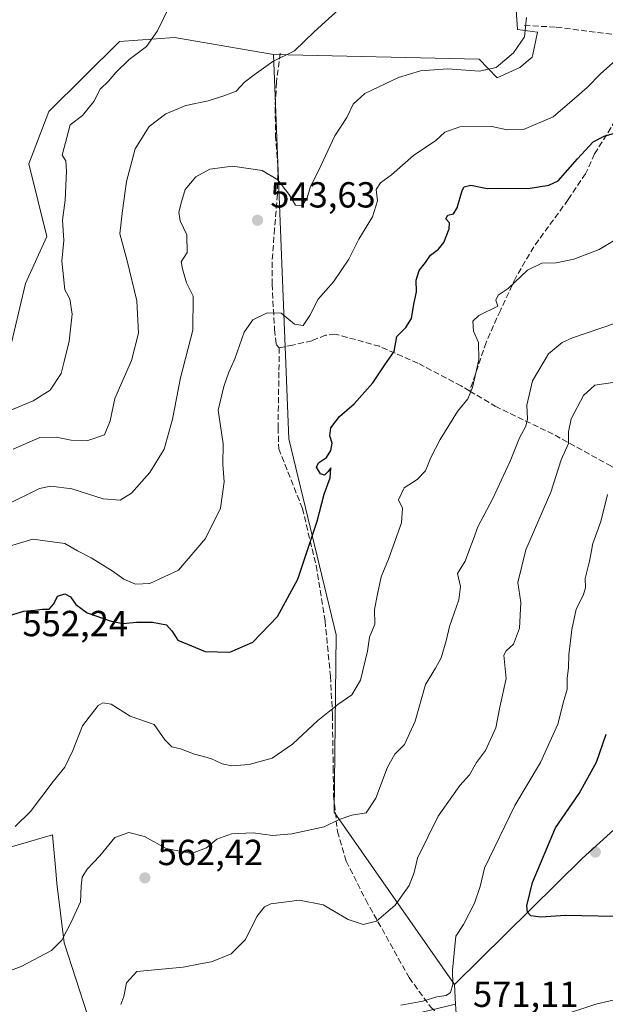
# Model space of a CAD drawing. Units: metres. Extents: x 604211 to 607676, y 4717648 to 4720014.
# Drawn here: x 605564 to 605726, y 4719405 to 4719677 of the extents above; entities that cross this region are included whole.
import ezdxf

# ---------------------------------------------------------------- set-up
doc = ezdxf.new("R2010")
doc.units = ezdxf.units.M
doc.header["$MEASUREMENT"] = 0
doc.linetypes.add('DGN Style 3', pattern=[2.307223458686699, 1.648016756204785, -0.6592067024819142])
for name, color, linetype, lineweight in [('Cultivos herbáceos CxS', 92, 'Continuous', 0), ('Curva de nivel maestra', 30, 'Continuous', 30), ('Curva de nivel normal', 30, 'Continuous', 0), ('Matorral CxS', 135, 'Continuous', 0), ('Pastizal CxS', 92, 'Continuous', 0), ('Punto de cota en terreno', 7, 'Continuous', 0), ('Rótulo de punto de cota en terreno', 7, 'Continuous', 0), ('Senda', 7, 'DGN Style 3', 0)]:
    doc.layers.add(name, color=color, linetype=linetype, lineweight=lineweight)
doc.styles.add('Style-Arial', font='txt')

# ---------------------------------------------------------------- blocks, each defined once
blk = doc.blocks.new('*U14')
at = {"layer": 'Cultivos herbáceos CxS', "color": 92, "linetype": 'Continuous', "lineweight": 0}
for points in [[(605698.3131999997, 4719727.351100001, 540.6346000000049), (605701.8583000004, 4719674.0397, 539.4627000000038), (605707.4448999995, 4719673.2795, 540.3260000000009), (605706.1185, 4719667.179099999, 540.2914000000019), (605705.9545, 4719666.425100001, 540.354600000006), (605702.5339000003, 4719663.5747, 540.1597999999941), (605696.2613000004, 4719660.7235, 540.2280000000028), (605691.2984999996, 4719665.831900001, 539.008600000001), (605634.4562999997, 4719667.125499999, 534.0411000000023), (605612.9885, 4719670.818700001, 531.0997000000061), (605607.0965, 4719671.832900001, 530.3163000000059), (605591.8541000001, 4719670.739900001, 528.5720000000001), (605572.3894999997, 4719651.4299, 526.7289000000019), (605566.8150000004, 4719636.9365, 526.2902000000031), (605571.8317999998, 4719616.8685, 526.896900000007), (605565.9033000004, 4719603.8245, 526.045100000003), (605561.2396999998, 4719583.9793, 526.1475999999967)], [(605560.0843000002, 4719447.608100001, 554.7225999999937), (605573.3947000002, 4719451.476299999, 556.3401000000014), (605574.3920999998, 4719440.462300001, 557.4505000000064), (605574.6073000003, 4719438.083900001, 557.7171999999991), (605576.5959000001, 4719421.6757, 559.3488000000071), (605589.5231, 4719381.8979, 566.4324999999953), (605563.0585000003, 4719372.627900001, 563.8987000000052)], [(605684.9885, 4719400.7915, 570.7842999999993), (605684.7835999997, 4719404.6591, 570.4066000000021), (605684.4939000001, 4719410.1119, 569.9055999999982), (605719.7068999996, 4719445.0011, 577.1578000000009), (605736.2915000003, 4719459.9475, 579.6775999999954), (605744.4134999998, 4719467.267100001, 581.6355999999942), (605745.5264999997, 4719466.128500001, 581.8782000000066), (605747.3028999995, 4719464.311100001, 582.0868000000046), (605764.8531, 4719446.354499999, 581.5347999999941), (605775.8394999999, 4719440.960100001, 581.1346999999951), (605795.0510999998, 4719437.0843, 578.6441999999952), (605793.9581000004, 4719419.065300001, 573.4930000000022), (605801.7483000001, 4719405.4889, 568.3643000000011), (605834.0066999998, 4719400.968699999, 566.6898999999976), (605835.2977999998, 4719416.479699999, 571.0239000000003), (605848.6969, 4719431.062100001, 574.585699999996), (605858.1832999998, 4719439.250299999, 575.7801000000036), (605870.2451, 4719445.829299999, 576.7621000000072), (605873.7735000001, 4719445.122300001, 576.7323000000034), (605884.6098999997, 4719442.951099999, 577.0724999999948), (605919.0399000002, 4719409.6435, 573.4499000000069)]]:
    blk.add_polyline3d(points, dxfattribs=at)
blk = doc.blocks.new('5PATER')
at = {"layer": 'Punto de cota en terreno', "linetype": 'Continuous', "lineweight": 0}
h = blk.add_hatch(color=51, dxfattribs=at)
edge = h.paths.add_edge_path()
edge.add_ellipse((0, 0), major_axis=(-0.1095731443231308, -0.1110710700762829), ratio=0.9994222409660322, start_angle=0, end_angle=360)

msp = doc.modelspace()

# ---------------------------------------------------------------- linework, layer by layer
at = {"layer": 'Cultivos herbáceos CxS', "color": 92, "linetype": 'Continuous', "lineweight": 0, "extrusion": (-0.004847330570580665, 0.09123757048694035, 0.99581735730905), "elevation": 428219.0816663548, "flags": 128}
msp.add_lwpolyline([(-855214.3286896045, -4661000.182938001), (-855214.3286896045, -4660994.699512527)], dxfattribs=at)
at = {"layer": 'Cultivos herbáceos CxS', "color": 92, "linetype": 'Continuous', "lineweight": 0}
for points in [[(605634.4562999997, 4719667.125499999, 534.0411000000023), (605691.2984999996, 4719665.831900001, 539.008600000001), (605696.2613000004, 4719660.7235, 540.2280000000028), (605702.5339000003, 4719663.5747, 540.1597999999941), (605705.9545, 4719666.425100001, 540.354600000006), (605706.1185, 4719667.179099999, 540.2914000000019), (605707.4448999995, 4719673.2795, 540.3260000000009), (605701.8583000004, 4719674.0397, 539.4627000000038), (605698.3131999997, 4719727.351100001, 540.6346000000049)], [(605634.4562999997, 4719667.125499999, 534.0411000000023), (605612.9885, 4719670.818700001, 531.0997000000061), (605607.0965, 4719671.832900001, 530.3163000000059), (605591.8541000001, 4719670.739900001, 528.5720000000001), (605572.3894999997, 4719651.4299, 526.7289000000019), (605566.8150000004, 4719636.9365, 526.2902000000031), (605571.8317999998, 4719616.8685, 526.896900000007), (605565.9033000004, 4719603.8245, 526.045100000003), (605561.2396999998, 4719583.9793, 526.1475999999967)], [(605744.4134999998, 4719467.267100001, 581.6355999999942), (605736.2915000003, 4719459.9475, 579.6775999999954), (605719.7068999996, 4719445.0011, 577.1578000000009), (605684.4939000001, 4719410.1119, 569.9055999999982)], [(605560.0843000002, 4719447.608100001, 554.7225999999937), (605573.3947000002, 4719451.476299999, 556.3401000000014), (605574.3920999998, 4719440.462300001, 557.4505000000064), (605574.6073000003, 4719438.083900001, 557.7171999999991), (605576.5959000001, 4719421.6757, 559.3488000000071), (605589.5231, 4719381.8979, 566.4324999999953)], [(605684.9885, 4719400.7915, 570.7842999999993), (605684.7835999997, 4719404.6591, 570.4066000000021)]]:
    msp.add_polyline3d(points, dxfattribs=at)
at = {"layer": 'Curva de nivel maestra', "color": 30, "linetype": 'Continuous', "lineweight": 30, "flags": 128}
for points, elevation in [([(605559.6200000001, 4719511.540100001), (605565.4699999997, 4719513.340100001), (605568.5099999999, 4719513.610099999), (605570.6399999997, 4719513.840100001), (605572.4000000004, 4719513.880100001), (605573.7300000006, 4719515.3201), (605574.7800000003, 4719517.460100001), (605576.7800000003, 4719518.0801), (605578.3200000003, 4719517.2601), (605579.8300000001, 4719515.110099999), (605582.9299999997, 4719512.880100001), (605589.5800000001, 4719510.520099999), (605592.8499999996, 4719509.870100001), (605596.5599999996, 4719510.290100001), (605601.0199999996, 4719510.270099999), (605604.8700000001, 4719509.540100001), (605606.3700000001, 4719507.840100001), (605608.0300000003, 4719505.3201), (605615.54, 4719502.170100001), (605622.3899999997, 4719502.020099999), (605628.7000000002, 4719504.7501), (605635.5199999996, 4719511.8201), (605641.1500000004, 4719522.190099999), (605646.5, 4719538.1601), (605648.4500000002, 4719545.670100001), (605650.0700000003, 4719550.130100001), (605650.3099999996, 4719552.960100001), (605649.54, 4719551.940099999), (605648.5, 4719550.920100001), (605647.4699999997, 4719551.2601), (605646.3600000005, 4719553.0601), (605646.8799999999, 4719554.280099999), (605649.0899999999, 4719555.8101), (605650.3099999996, 4719557.7401), (605650.6299999999, 4719559.7401), (605650.0499999998, 4719561.7301), (605650.2999999998, 4719563.970100001), (605652.6799999997, 4719567.0801), (605656.7800000003, 4719570.640100001), (605661.9000000004, 4719576.380100001), (605665.2300000006, 4719581.380100001), (605667.79, 4719585.040100001), (605668.5199999996, 4719589.220100001), (605671, 4719591.7301), (605672.6200000001, 4719594.1801), (605673.2699999996, 4719598.170100001), (605673.9800000006, 4719601.600099999), (605673.9000000004, 4719604.8201), (605674.6900000004, 4719607.470100001), (605676.4400000004, 4719609.700099999), (605677.8099999996, 4719611.670100001), (605680.0800000001, 4719613.3301), (605681.4800000006, 4719615.220100001), (605682.9800000006, 4719619.0001), (605683.04, 4719620.630100001), (605682.0800000001, 4719621.7301), (605682.6500000004, 4719622.7401), (605684.2199999997, 4719623.090100001), (605685.2300000006, 4719624.7401), (605686.5599999996, 4719629.610099999), (605687.1600000003, 4719630.5801), (605689, 4719631.020099999), (605693.4800000006, 4719630.140100001), (605697.8600000005, 4719630.2501), (605704.8200000003, 4719630.100099999), (605710.54, 4719631.030099999), (605713.0999999996, 4719632.2301), (605718.4800000006, 4719638.360099999), (605722.7800000003, 4719643.0601), (605725.8600000005, 4719644.540100001), (605730.5899999999, 4719645.9901)], 550), ([(605733.0999999996, 4719428.870100001), (605715.0999999996, 4719429.2301), (605708.2999999998, 4719428.710100001), (605705.5199999996, 4719429.130100001), (605704.6500000004, 4719430.090100001), (605704.4400000004, 4719431.8301), (605706.0599999996, 4719438.3301), (605712.3399999999, 4719453.450099999), (605718.8899999997, 4719462.880100001), (605723.7400000002, 4719471.540100001), (605726.4100000003, 4719479.3201)], 575)]:
    msp.add_lwpolyline(points, dxfattribs=dict(at, elevation=elevation))
at = {"layer": 'Curva de nivel normal', "color": 30, "linetype": 'Continuous', "lineweight": 0, "flags": 128}
for points, elevation in [([(605558.2699999996, 4719567.4001), (605568.0300000003, 4719571.4801), (605572.75, 4719574.380100001), (605575.7300000006, 4719579.0001), (605576.5599999996, 4719582.340100001), (605577.9900000002, 4719587.970100001), (605578.7599999999, 4719595.4001), (605578.2000000002, 4719599.630100001), (605576.79, 4719602.0701), (605576.4199999999, 4719605.720100001), (605575.9100000003, 4719610.0601), (605576.5, 4719615.720100001), (605576.1600000003, 4719621.390100001), (605576.8399999999, 4719626.860099999), (605577.2400000002, 4719634.940099999), (605577.0199999996, 4719637.7301), (605576, 4719639.290100001), (605578.2599999999, 4719647.720100001), (605581.6299999999, 4719650.300100001), (605584.8099999996, 4719654.1501), (605586.5599999996, 4719657.540100001), (605588.8399999999, 4719659.7501), (605590.8600000005, 4719662.210100001), (605594.5599999996, 4719665.7501), (605599.3200000003, 4719669.380100001), (605602.4199999999, 4719673.710100001), (605607.5800000001, 4719684.380100001)], 530), ([(605562.4900000002, 4719558.100099999), (605569.8700000001, 4719561.270099999), (605574.4000000004, 4719561.440099999), (605578.5199999996, 4719560.5801), (605583.1399999997, 4719560.5101), (605587.7100000001, 4719562.0801), (605589.29, 4719565.880100001), (605590.5700000003, 4719572.0601), (605595.2199999997, 4719582.5601), (605597.0999999996, 4719590.1801), (605596.6600000003, 4719599.120100001), (605594.0099999999, 4719610.130100001), (605591.9900000002, 4719617.620100001), (605592.6900000004, 4719624.050100001), (605593.8099999996, 4719632.050100001), (605596.1799999997, 4719641.050100001), (605600.0899999999, 4719647.2401), (605604.6600000003, 4719650.7301), (605610.25, 4719653.030099999), (605616.3899999997, 4719654.3201), (605620.7100000001, 4719655.770099999), (605624.1600000003, 4719656.9801), (605626.4500000002, 4719659.530099999), (605629.0599999996, 4719661.5001), (605634.29, 4719665.2301), (605640.25, 4719668.210100001), (605645.6799999997, 4719673.380100001), (605654.5999999996, 4719681.540100001)], 535), ([(605560.2599999999, 4719542.540100001), (605569.8200000003, 4719547.2501), (605572.9400000004, 4719547.850099999), (605578.7400000002, 4719547.1501), (605587.3499999996, 4719544.3201), (605592.0999999996, 4719544.020099999), (605595.1699999999, 4719545.920100001), (605600.2999999998, 4719551.610099999), (605604.2400000002, 4719558.0701), (605606.5099999999, 4719566.340100001), (605608.7000000002, 4719577.840100001), (605612.1500000004, 4719591.0101), (605612.2000000002, 4719600.350099999), (605610.4199999999, 4719604.020099999), (605609.2599999999, 4719607.890100001), (605608.9400000004, 4719609.860099999), (605610.5499999998, 4719612.390100001), (605610.4900000002, 4719617.350099999), (605608.6500000004, 4719621.170100001), (605608.2800000003, 4719623.540100001), (605609.0499999998, 4719626.4801), (605610, 4719629.840100001), (605613, 4719633.380100001), (605616.8399999999, 4719635.5001), (605623.0999999996, 4719636.290100001), (605631.2999999998, 4719635.100099999), (605635.6399999997, 4719632.5001), (605638.7100000001, 4719628.520099999), (605640.5499999998, 4719625.520099999), (605642.3899999997, 4719625.380100001), (605643.79, 4719627.5801), (605644.5700000003, 4719630.390100001), (605647.4800000006, 4719636.390100001), (605651.4299999997, 4719644.720100001), (605654.7000000002, 4719649.720100001), (605656.4400000004, 4719653.390100001), (605659.6900000004, 4719656.370100001), (605669, 4719660.8201), (605675.0800000001, 4719662.6601), (605682.6500000004, 4719663.170100001), (605691.2699999996, 4719662.550100001), (605696, 4719663.5701), (605700.75, 4719667.5701), (605703.8300000001, 4719672.040100001), (605704.3799999999, 4719677.380100001)], 540), ([(605561.4800000006, 4719531.2301), (605567.9400000004, 4719533.220100001), (605576.75, 4719531.9801), (605580.2999999998, 4719529.940099999), (605584.04, 4719528.0601), (605589.8899999997, 4719524.5001), (605593.0700000003, 4719522.140100001), (605596.3099999996, 4719520.7401), (605600.3099999996, 4719520.9901), (605608.2100000001, 4719524.670100001), (605615.6200000001, 4719533.360099999), (605619.8399999999, 4719541.7401), (605620.8099999996, 4719549.0701), (605620.4800000006, 4719553.860099999), (605620.5099999999, 4719559.550100001), (605619.1900000004, 4719568.850099999), (605620.7300000006, 4719575.4001), (605622.0999999996, 4719579.4001), (605623.7999999998, 4719583.0601), (605626.3700000001, 4719590.4001), (605628.7400000002, 4719593.800100001), (605632.6799999997, 4719595.800100001), (605636.5300000003, 4719595.700099999), (605640.2199999997, 4719592.600099999), (605642.6399999997, 4719592.220100001), (605644.4600000001, 4719594.9801), (605646.7599999999, 4719599.540100001), (605651.0599999996, 4719604.280099999), (605655.2800000003, 4719610.610099999), (605658.0300000003, 4719616.130100001), (605661.7999999998, 4719622.3201), (605663.1799999997, 4719626.710100001), (605662.8600000005, 4719629.880100001), (605664.04, 4719631.6801), (605667.0899999999, 4719633.9301), (605673.0899999999, 4719639.270099999), (605679.3200000003, 4719643.390100001), (605681.8099999996, 4719645.6601), (605685.9299999997, 4719647.120100001), (605694.7400000002, 4719647.290100001), (605699.04, 4719646.3201), (605703.5099999999, 4719646.440099999), (605711.7199999997, 4719649.950099999), (605717.6399999997, 4719655.030099999), (605721.0899999999, 4719658.0701), (605724.8600000005, 4719661.9101), (605729.7999999998, 4719666.2501)], 545.0000000000001), ([(605731.2000000002, 4719617.360099999), (605724.4600000001, 4719613.290100001), (605717.4600000001, 4719610.5701), (605712.5300000003, 4719609.590100001), (605708.5800000001, 4719609.5001), (605704.6699999999, 4719607.5801), (605699.25, 4719602.5001), (605696.5099999999, 4719600.6801), (605695.8499999996, 4719599.270099999), (605696.4400000004, 4719597.640100001), (605691.1900000004, 4719594.9901), (605689.5499999998, 4719593.4301), (605689.6900000004, 4719590.6601), (605691.1200000001, 4719587.540100001), (605691.1900000004, 4719582.7301), (605689.4800000006, 4719575.130100001), (605688.1399999997, 4719572.0001), (605685.29, 4719568.460100001), (605680.4699999997, 4719560.7401), (605677.8899999997, 4719555.7401), (605676.4699999997, 4719552.0601), (605674.0999999996, 4719549.6801), (605670.5700000003, 4719547.4001), (605669.0300000003, 4719544.120100001), (605670.0599999996, 4719541.7501), (605669.8099999996, 4719537.7401), (605666.2400000002, 4719527.6801), (605664.2100000001, 4719522.8201), (605663.2100000001, 4719518.0101), (605662.3099999996, 4719513.7401), (605662.4100000003, 4719509.7501), (605660.9600000001, 4719506.0801), (605660.4400000004, 4719502.2601), (605658.5300000003, 4719494.200099999), (605656.1200000001, 4719490.1801), (605652.2400000002, 4719487.5601), (605646.7199999997, 4719483.100099999), (605639.6799999997, 4719476.520099999), (605634.04, 4719472.6601), (605627.7300000006, 4719470.9301), (605622.9400000004, 4719470.610099999), (605620.2800000003, 4719471.140100001), (605617.1100000005, 4719472.5701), (605612.6200000001, 4719473.780099999), (605608.7699999996, 4719475.270099999), (605606.3700000001, 4719475.860099999), (605604.4400000004, 4719477.790100001), (605601.4500000002, 4719481.960100001), (605594.8700000001, 4719484.3201), (605589.5999999996, 4719487.6501), (605587.2599999999, 4719488.0001), (605586.0300000003, 4719487.220100001), (605581.6699999999, 4719481.600099999), (605579.0199999996, 4719474.8101), (605576.7800000003, 4719470.1801), (605573.5199999996, 4719466.2301), (605567.2699999996, 4719457.9901), (605563.0199999996, 4719453.8101)], 555), ([(605556.54, 4719412.040100001), (605564.6900000004, 4719415.120100001), (605573.0700000003, 4719419.530099999), (605575.9900000002, 4719422.340100001), (605578.54, 4719427.3201), (605581.1200000001, 4719433.0101), (605581.29, 4719437.3201), (605581.5899999999, 4719439.7601), (605582.9500000002, 4719442.0001), (605586.4900000002, 4719445.700099999), (605590.5899999999, 4719450.770099999), (605594.4900000002, 4719452.1801), (605598.7699999996, 4719451.0801), (605604.79, 4719447.700099999), (605611.7599999999, 4719446.300100001), (605615.9699999997, 4719447.880100001), (605618.75, 4719450.280099999), (605622.8700000001, 4719451.7601), (605628.7800000003, 4719452.0101), (605634.1500000004, 4719451.3101), (605639.5, 4719451.770099999), (605648.4199999999, 4719453.720100001), (605652.6100000005, 4719455.720100001), (605656.0599999996, 4719456.920100001), (605660.0199999996, 4719457.540100001), (605662.7599999999, 4719461.620100001), (605665.9100000003, 4719470.170100001), (605668.0199999996, 4719473.7501), (605670.6699999999, 4719476.420100001), (605673.5700000003, 4719482.9101), (605676.4800000006, 4719493.050100001), (605679.2100000001, 4719497.5801), (605680.7400000002, 4719500.420100001), (605682.1600000003, 4719505.0801), (605683.0800000001, 4719509.0801), (605685.7000000002, 4719516.4101), (605686.0899999999, 4719520.090100001), (605685.3200000003, 4719523.6801), (605687.4199999999, 4719527.130100001), (605688.3799999999, 4719529.920100001), (605689.6600000003, 4719533.0601), (605690.9400000004, 4719536.6501), (605695.0999999996, 4719544.4101), (605699.8799999999, 4719554.720100001), (605702.4400000004, 4719561.170100001), (605704.1699999999, 4719564.420100001), (605704.6299999999, 4719566.4801), (605704.4199999999, 4719570.280099999), (605705.9900000002, 4719576.940099999), (605710.4199999999, 4719584.440099999), (605714.2400000002, 4719587.590100001), (605717.0700000003, 4719588.880100001), (605729.2599999999, 4719593.020099999)], 560), ([(605592.2400000002, 4719404.6501), (605593.04, 4719406.860099999), (605593.8300000001, 4719410.5801), (605596.6500000004, 4719413.710100001), (605609.5, 4719414.940099999), (605614.1500000004, 4719415.840100001), (605617.3399999999, 4719416.370100001), (605622.7300000006, 4719418.6501), (605626.7300000006, 4719422.5601), (605629.8200000003, 4719428.9301), (605631.9600000001, 4719431.630100001), (605633.6799999997, 4719432.420100001), (605641.6100000005, 4719433.420100001), (605648.1900000004, 4719432.170100001), (605655.1200000001, 4719428.100099999), (605659.2100000001, 4719426.710100001), (605662.9100000003, 4719427.6601), (605668.1100000005, 4719432.050100001), (605671.9400000004, 4719437.460100001), (605673.3499999996, 4719441.050100001), (605674.2000000002, 4719445.0801), (605679.9199999999, 4719456.690099999), (605685.9400000004, 4719465.120100001), (605688.5899999999, 4719468.110099999), (605690.5599999996, 4719471.520099999), (605693.0599999996, 4719474.7601), (605695.8600000005, 4719481.040100001), (605697, 4719486.800100001), (605698.7000000002, 4719494.700099999), (605698.0700000003, 4719501.130100001), (605698.7599999999, 4719502.3301), (605700.7400000002, 4719504.190099999), (605702.4000000004, 4719508.6501), (605702.7800000003, 4719515.7501), (605701.9699999997, 4719521.270099999), (605704.1799999997, 4719530.2401), (605711.04, 4719546.190099999), (605713.9600000001, 4719555.170100001), (605715.9600000001, 4719559.620100001), (605715.9400000004, 4719562.880100001), (605716.7199999997, 4719566.420100001), (605720.0700000003, 4719572.940099999), (605723.2599999999, 4719575.7401), (605728.8799999999, 4719576.640100001)], 564.9999999999999), ([(605669.5899999999, 4719404.460100001), (605675.6699999999, 4719405.530099999), (605679.5899999999, 4719406.770099999), (605682.1500000004, 4719407.0601), (605683.3600000005, 4719407.950099999), (605684, 4719410.100099999), (605683.9199999999, 4719414.140100001), (605684.8399999999, 4719423.470100001), (605686.9400000004, 4719426.6801), (605690.0199999996, 4719432.630100001), (605691.5599999996, 4719437.1801), (605692.7800000003, 4719442.270099999), (605701.1600000003, 4719459.5801), (605708.2100000001, 4719471.5101), (605713, 4719482.0801), (605714.5499999998, 4719488.2501), (605715.5599999996, 4719491.720100001), (605715.5800000001, 4719494.690099999), (605715.9900000002, 4719497.7601), (605716.0499999998, 4719501.2301), (605716.9199999999, 4719508.2401), (605718.0599999996, 4719513.8301), (605720.0099999999, 4719517.6801), (605720.7000000002, 4719519.770099999), (605720.54, 4719522.340100001), (605721.7400000002, 4719527.1501), (605722.6600000003, 4719532.0101), (605724.9299999997, 4719538.100099999), (605726.79, 4719545.5101)], 570), ([(605902.8600000005, 4719401.800100001), (605894.3200000003, 4719406.2401), (605883.9500000002, 4719412.9801), (605874.2599999999, 4719418.030099999), (605867.6200000001, 4719419.950099999), (605857.5999999996, 4719419.700099999), (605843.79, 4719417.3101), (605836.4299999997, 4719415.140100001), (605831.1900000004, 4719414.280099999), (605826.5199999996, 4719413.340100001), (605822.4100000003, 4719413.2401), (605818.2800000003, 4719413.6801), (605813.54, 4719412.790100001), (605808.2300000006, 4719411.3201), (605802.5499999998, 4719411.7601), (605798.04, 4719413.5101), (605792.2400000002, 4719414.280099999), (605783.6900000004, 4719413.2601), (605768.9199999999, 4719410.2301), (605754.5499999998, 4719408.2601), (605742.3600000005, 4719408.020099999), (605735.4199999999, 4719407.440099999), (605723.4800000006, 4719404.670100001), (605704.0300000003, 4719398.210100001)], 570)]:
    msp.add_lwpolyline(points, dxfattribs=dict(at, elevation=elevation))
at = {"layer": 'Matorral CxS', "color": 135, "linetype": 'Continuous', "lineweight": 0}
for points in [[(605917.8772999998, 4719568.990900001, 606.6753000000026), (605879.1217, 4719557.3575, 599.7404999999999), (605817.1123000003, 4719517.287500001, 596.726999999999), (605806.6549000005, 4719510.7303, 596.485400000005), (605760.5821000002, 4719481.8391, 585.1863000000012), (605744.4134999998, 4719467.267100001, 581.6355999999942), (605736.2915000003, 4719459.9475, 579.6775999999954), (605719.7068999996, 4719445.0011, 577.1578000000009), (605684.4939000001, 4719410.1119, 569.9055999999982), (605651.2150999998, 4719457.7443, 558.972099999999), (605651.7858999996, 4719506.778700001, 552.2713999999978), (605638.6727, 4719560.944900001, 547.7866999999969), (605634.4562999997, 4719667.125499999, 534.0411000000023), (605691.2984999996, 4719665.831900001, 539.008600000001), (605696.2613000004, 4719660.7235, 540.2280000000028), (605702.5339000003, 4719663.5747, 540.1597999999941), (605705.9545, 4719666.425100001, 540.354600000006), (605706.1185, 4719667.179099999, 540.2914000000019), (605707.4448999995, 4719673.2795, 540.3260000000009), (605701.8583000004, 4719674.0397, 539.4627000000038), (605698.3131999997, 4719727.351100001, 540.6346000000049)], [(605634.4562999997, 4719667.125499999, 534.0411000000023), (605691.2984999996, 4719665.831900001, 539.008600000001), (605696.2613000004, 4719660.7235, 540.2280000000028), (605702.5339000003, 4719663.5747, 540.1597999999941), (605705.9545, 4719666.425100001, 540.354600000006), (605706.1185, 4719667.179099999, 540.2914000000019), (605707.4448999995, 4719673.2795, 540.3260000000009), (605701.8583000004, 4719674.0397, 539.4627000000038), (605698.3131999997, 4719727.351100001, 540.6346000000049)], [(605634.4562999997, 4719667.125499999, 534.0411000000023), (605638.6727, 4719560.944900001, 547.7866999999969), (605651.7858999996, 4719506.778700001, 552.2713999999978), (605651.2150999998, 4719457.7443, 558.972099999999), (605684.4939000001, 4719410.1119, 569.9055999999982)], [(605744.4134999998, 4719467.267100001, 581.6355999999942), (605736.2915000003, 4719459.9475, 579.6775999999954), (605719.7068999996, 4719445.0011, 577.1578000000009), (605684.4939000001, 4719410.1119, 569.9055999999982)]]:
    msp.add_polyline3d(points, dxfattribs=at)
at = {"layer": 'Pastizal CxS', "color": 92, "linetype": 'Continuous', "lineweight": 0, "extrusion": (-0.004847330570580665, 0.09123757048694035, 0.99581735730905), "elevation": 428219.0816663548, "flags": 128}
msp.add_lwpolyline([(-855214.3286896045, -4661000.182938001), (-855214.3286896045, -4660994.699512527)], dxfattribs=at)
at = {"layer": 'Pastizal CxS', "color": 92, "linetype": 'Continuous', "lineweight": 0, "extrusion": (-0.03943269895562482, -0.009421906744879199, 0.9991778069624876), "elevation": -67779.63870742523, "flags": 128}
msp.add_lwpolyline([(-4449436.823358307, 1684503.664081171), (-4449436.823358308, 1684405.641489099)], dxfattribs=at)
at = {"layer": 'Pastizal CxS', "color": 92, "linetype": 'Continuous', "lineweight": 0}
for points in [[(605561.2396999998, 4719583.9793, 526.1475999999967), (605565.9033000004, 4719603.8245, 526.045100000003), (605571.8317999998, 4719616.8685, 526.896900000007), (605566.8150000004, 4719636.9365, 526.2902000000031), (605572.3894999997, 4719651.4299, 526.7289000000019), (605591.8541000001, 4719670.739900001, 528.5720000000001), (605607.0965, 4719671.832900001, 530.3163000000059), (605612.9885, 4719670.818700001, 531.0997000000061), (605634.4562999997, 4719667.125499999, 534.0411000000023), (605638.6727, 4719560.944900001, 547.7866999999969), (605651.7858999996, 4719506.778700001, 552.2713999999978), (605651.2150999998, 4719457.7443, 558.972099999999), (605684.4939000001, 4719410.1119, 569.9055999999982), (605684.7835999997, 4719404.6591, 570.4066000000021), (605589.5231, 4719381.8979, 566.4324999999953), (605576.5959000001, 4719421.6757, 559.3488000000071), (605574.6073000003, 4719438.083900001, 557.7171999999991), (605574.3920999998, 4719440.462300001, 557.4505000000064), (605573.3947000002, 4719451.476299999, 556.3401000000014), (605560.0843000002, 4719447.608100001, 554.7225999999937)], [(605634.4562999997, 4719667.125499999, 534.0411000000023), (605612.9885, 4719670.818700001, 531.0997000000061), (605607.0965, 4719671.832900001, 530.3163000000059), (605591.8541000001, 4719670.739900001, 528.5720000000001), (605572.3894999997, 4719651.4299, 526.7289000000019), (605566.8150000004, 4719636.9365, 526.2902000000031), (605571.8317999998, 4719616.8685, 526.896900000007), (605565.9033000004, 4719603.8245, 526.045100000003), (605561.2396999998, 4719583.9793, 526.1475999999967)], [(605634.4562999997, 4719667.125499999, 534.0411000000023), (605638.6727, 4719560.944900001, 547.7866999999969), (605651.7858999996, 4719506.778700001, 552.2713999999978), (605651.2150999998, 4719457.7443, 558.972099999999), (605684.4939000001, 4719410.1119, 569.9055999999982)], [(605560.0843000002, 4719447.608100001, 554.7225999999937), (605573.3947000002, 4719451.476299999, 556.3401000000014), (605574.3920999998, 4719440.462300001, 557.4505000000064), (605574.6073000003, 4719438.083900001, 557.7171999999991), (605576.5959000001, 4719421.6757, 559.3488000000071), (605589.5231, 4719381.8979, 566.4324999999953)], [(605589.5231, 4719381.8979, 566.4324999999953), (605684.7835999997, 4719404.6591, 570.4066000000021), (605684.9885, 4719400.7915, 570.7842999999993)], [(605684.9885, 4719400.7915, 570.7842999999993), (605684.7835999997, 4719404.6591, 570.4066000000021)]]:
    msp.add_polyline3d(points, dxfattribs=at)
at = {"layer": 'Senda', "color": 7, "linetype": 'DGN Style 3', "lineweight": 0}
for points in [[(605703.7701000003, 4719675.1801, 540.3173999999999), (605712.5701000001, 4719674.710100001, 543.0966999999946), (605736.7200999996, 4719671.640100001, 545.540599999993), (605738.7301000003, 4719671.300100001, 545.8757999999943)], [(605738.7301000003, 4719671.300100001, 545.8757999999943), (605736.8300999999, 4719664.4901, 546.9940999999963), (605733.9301000005, 4719656.6801, 548.3108999999968), (605727.7100999998, 4719646.9301, 549.540399999998), (605723.1901000004, 4719639.710100001, 550.8815000000031), (605720.7100999998, 4719634.210100001, 551.0295000000042), (605715.9001000002, 4719627.0701, 551.5541999999987), (605706.3501000004, 4719614.0101, 554.2070999999996), (605701.4200999998, 4719605.530099999, 554.9695999999967), (605697.1501000002, 4719596.440099999, 555.3246999999974), (605693.1700999998, 4719587.600099999, 555.3598999999958), (605688.6601, 4719574.1501, 554.8610000000045)], [(605636.2801000001, 4719667.530099999, 534.8157000000066), (605635.2600999996, 4719659.530099999, 535.8420000000042), (605634.9001000002, 4719652.540100001, 537.1334000000061), (605635.0000999998, 4719644.8101, 537.687300000005), (605635.6801000005, 4719636.290100001, 539.474000000002), (605635.5100999996, 4719628.540100001, 541.3377999999939), (605634.7500999998, 4719619.050100001, 543.3194999999978), (605634.0601000005, 4719609.840100001, 544.235400000005), (605634.0301000001, 4719603.6601, 544.4532000000036), (605634.7500999998, 4719591.170100001, 545.506899999993), (605635.1700999998, 4719586.9801, 546.0421999999963), (605636.0401, 4719586.130100001, 546.2293000000063)], [(605688.6601, 4719574.1501, 554.8610000000045), (605686.2901, 4719575.550100001, 554.2118999999948), (605674.3701, 4719581.850099999, 551.2929000000004), (605663.7500999998, 4719586.5101, 549.0733999999939), (605651.4301000005, 4719589.9001, 547.1113999999943), (605648.8400999998, 4719589.5801, 546.926099999997), (605645.0301000001, 4719588.040100001, 546.4787999999971), (605639.7301000003, 4719586.8101, 546.3386000000028), (605636.0401, 4719586.130100001, 546.2293000000063)], [(605636.0401, 4719586.130100001, 546.2293000000063), (605635.9401000004, 4719579.3301, 546.985799999995), (605635.7001, 4719564.0601, 547.7378000000026), (605635.9001000002, 4719558.210100001, 547.7694000000047), (605642.4301000005, 4719541.710100001, 549.0737999999983), (605646.2100999998, 4719525.9001, 550.4189999999944), (605648.6901000004, 4719510.630100001, 552.380799999999), (605650.1801000005, 4719495.3201, 553.6649000000034), (605650.7200999996, 4719484.620100001, 555.5060999999987), (605650.9401000004, 4719470.050100001, 559.6943000000028), (605651.0201000003, 4719462.280099999, 558.8084999999992), (605652.1401000004, 4719452.440099999, 560.4792000000016), (605654.5401, 4719444.210100001, 561.9027999999962), (605659.9301000005, 4719433.530099999, 564.0090999999958), (605671.9200999998, 4719412.0601, 568.6938999999984), (605677.8000999996, 4719403.970100001, 570.2648000000045), (605681.2701000003, 4719400.8301, 570.9119999999966), (605674.8601000002, 4719401.190099999, 570.5947000000015), (605669.3201000001, 4719400.6601, 570.4409000000014), (605655.6700999998, 4719397.440099999, 570.1143000000011), (605633.6101000002, 4719393.2501, 570.4814000000042), (605618.1300999997, 4719389.690099999, 570.4214999999967), (605607.9801000003, 4719387.220100001, 569.4646000000066), (605596.9134999998, 4719383.4451, 568.3822999999975)], [(605688.6601, 4719574.1501, 554.8610000000045), (605695.7100999998, 4719569.970100001, 557.0920000000042), (605712.2401000002, 4719561.950099999, 563.2258000000002), (605727.2901, 4719553.640100001, 569.0169000000024), (605745.3201000001, 4719543.5701, 576.5458000000071), (605754.6201, 4719537.850099999, 578.7087000000029), (605771.3601000002, 4719529.1801, 584.0374000000012), (605785.5601000005, 4719520.8101, 589.8138000000035), (605798.4101, 4719514.5001, 594.6907000000066), (605804.4801000003, 4719512.2501, 596.3286999999982), (605809.8400999998, 4719510.9301, 596.7163)]]:
    msp.add_polyline3d(points, dxfattribs=at)

# ---------------------------------------------------------------- block references
at = {"layer": 'Cultivos herbáceos CxS', "color": 92, "linetype": 'Continuous', "lineweight": 0}
msp.add_blockref('*U14', (0, 0), dxfattribs=at)
at = {"layer": 'Punto de cota en terreno', "color": 7, "linetype": 'Continuous', "lineweight": 0, "xscale": 10, "yscale": 10, "zscale": 10}
for p in [(605630.0199999996, 4719621.34, 543.6300000000047), (605723.3899999997, 4719446.730000001, 577.8800000000047), (605598.9000000004, 4719439.600000001, 562.4199999999983)]:
    msp.add_blockref('5PATER', p, dxfattribs=at)

# ---------------------------------------------------------------- texts
at = {"layer": 'Rótulo de punto de cota en terreno', "color": 7, "linetype": 'Continuous', "lineweight": 0, "style": 'Style-Arial'}
for s, p in [('543,63', (605633.5477999998, 4719624.867799999)), ('552,24', (605565.0778000001, 4719506.387800001)), ('562,42', (605602.4277999997, 4719443.127800001)), ('571,11', (605689.5678000003, 4719403.937799999))]:
    msp.add_text(s, height=7.000000000000002, dxfattribs=at).set_placement(p)

doc.saveas('drawing.dxf')
